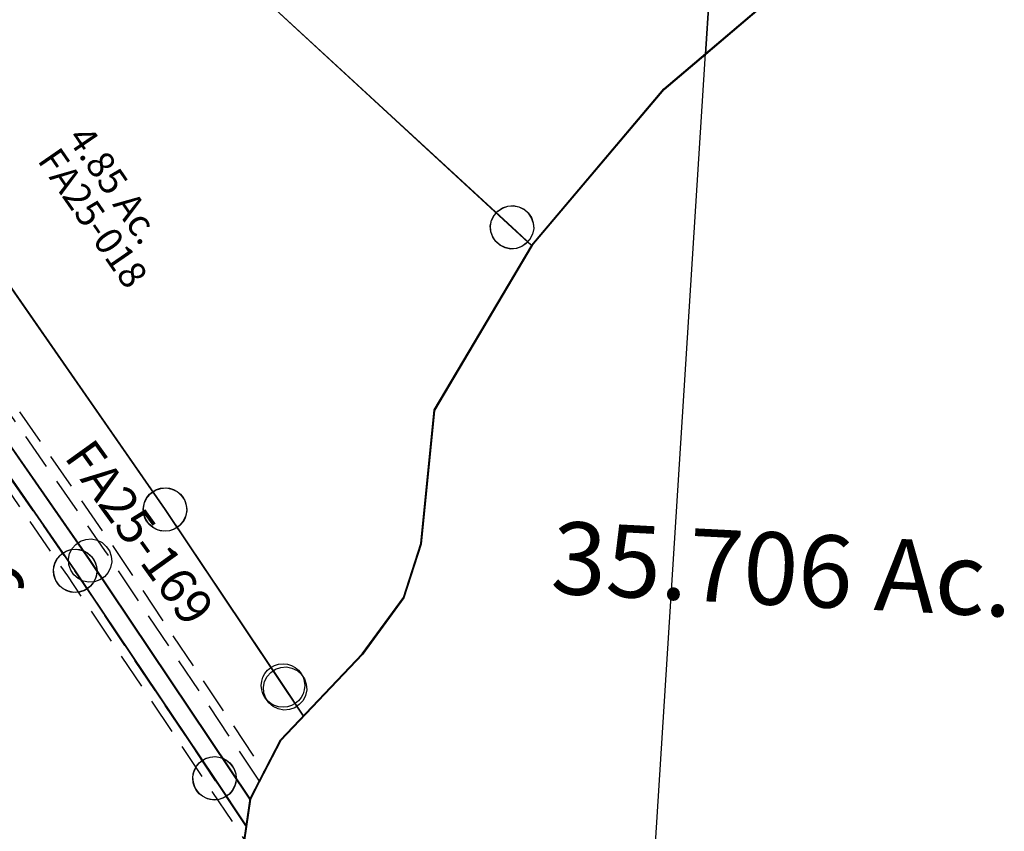
# Model space of a CAD drawing. Units: feet. Extents: x 1996472 to 2037882, y 532082 to 574146.
# Drawn here: x 1998824 to 1999368, y 548396 to 548845 of the extents above; entities that cross this region are included whole.
import ezdxf

# ---------------------------------------------------------------- set-up
doc = ezdxf.new("R2010")
doc.units = ezdxf.units.FT
doc.header["$MEASUREMENT"] = 0
doc.linetypes.add('DASHED', pattern=[0.75, 0.5, -0.25])
doc.layers.add('SURVEY', color=2, linetype='CONTINUOUS')
doc.styles.get("Standard").update_dxf_attribs({"font": 'romans.shx', "height": 30})

# ---------------------------------------------------------------- blocks, each defined once
blk = doc.blocks.new('GREENGRA$C145F5FD9')
at = {"layer": 'SURVEY', "color": 2}
for p, q in [((257.75, 951.33), (339.65, 1030.39)), ((236.07, 930.4), (257.75, 951.33)), ((257.43, 93.66), (257.75, 951.33)), ((168.72, 839.72), (236.07, 930.4)), ((120.52, 745.43), (168.72, 839.72)), ((117.76, 671.23), (120.52, 745.43)), ((110.17, 640.98), (117.76, 671.23)), ((89.24, 608.36), (110.17, 640.98)), ((47.27, 558.14), (89.24, 608.36)), ((32.5, 524.74), (47.27, 558.14)), ((26.76, 455.06), (32.5, 524.74))]:
    blk.add_line(p, q, dxfattribs=at)
blk.add_text('35.706 Ac.', height=40, rotation=0.6366, dxfattribs=at).set_placement((190.68, 648.26))
blk = doc.blocks.new('FALLSFAA$C44C93EC2')
at = {"layer": 'SURVEY', "color": 4}
for p, q in [((1523.05, 972.36), (1523.11, 1140.96)), ((1523.05, 972.36), (1604.96, 1051.42)), ((1501.37, 951.43), (1523.05, 972.36)), ((1434.02, 860.75), (1501.37, 951.43)), ((1434.02, 860.75), (1385.82, 766.46)), ((1385.82, 766.46), (1383.07, 692.27)), ((1383.07, 692.27), (1375.47, 662.01)), ((1375.47, 662.01), (1354.55, 629.39)), ((1354.55, 629.39), (1312.58, 579.17)), ((1312.58, 579.17), (1302.11, 555.49)), ((1302.11, 555.49), (1297.81, 545.77)), ((1297.81, 545.77), (1292.06, 476.09))]:
    blk.add_line(p, q, dxfattribs=at)
blk = doc.blocks.new('FALLSFAA$C399047F3')
at = {"layer": 'SURVEY', "color": 4}
for p, q in [((942.66, 144.53), (942.72, 313.14)), ((942.66, 144.53), (1024.57, 223.6)), ((691.05, 165.06), (842, 42.38)), ((920.99, 123.61), (942.66, 144.53)), ((853.64, 32.92), (920.99, 123.61)), ((842, 42.38), (853.64, 32.92))]:
    blk.add_line(p, q, dxfattribs=at)
at = {"layer": 'SURVEY', "color": 4, "linetype": 'Continuous'}
for p, q in [((831.68, 48.38), (833.6, 50.78)), ((833.6, 50.78), (836, 52.7)), ((836, 52.7), (838.88, 53.9)), ((838.88, 53.9), (842, 54.38)), ((842, 54.38), (845.12, 53.9)), ((845.12, 53.9), (848, 52.7)), ((848, 52.7), (850.4, 50.78)), ((850.4, 50.78), (852.32, 48.38)), ((830, 42.38), (830.48, 45.5)), ((830.48, 45.5), (831.68, 48.38)), ((852.32, 48.38), (853.52, 45.5)), ((853.52, 45.5), (854, 42.38)), ((830.48, 39.26), (830, 42.38)), ((831.68, 36.38), (830.48, 39.26)), ((853.52, 39.26), (852.32, 36.38)), ((854, 42.38), (853.52, 39.26)), ((833.6, 33.98), (831.68, 36.38)), ((836, 32.06), (833.6, 33.98)), ((850.4, 33.98), (848, 32.06)), ((852.32, 36.38), (850.4, 33.98)), ((838.88, 30.86), (836, 32.06)), ((842, 30.38), (838.88, 30.86)), ((845.12, 30.86), (842, 30.38)), ((848, 32.06), (845.12, 30.86))]:
    blk.add_line(p, q, dxfattribs=at)
blk = doc.blocks.new('FALLSFAA$C52381C84')
at = {"layer": 'SURVEY', "color": 4}
for p, q in [((1259.49, 993.72), (1410.45, 871.04)), ((1410.45, 871.04), (1422.08, 861.59)), ((1422.08, 861.59), (1373.88, 767.3)), ((1089.46, 798.95), (1189.46, 672.61)), ((1373.88, 767.3), (1371.13, 693.1)), ((1371.13, 693.1), (1363.53, 662.85)), ((1189.46, 672.61), (1285.87, 546.6)), ((1363.53, 662.85), (1342.61, 630.22)), ((1342.61, 630.22), (1300.64, 580)), ((1300.64, 580), (1290.17, 556.32)), ((1290.17, 556.32), (1285.87, 546.6)), ((1285.87, 546.6), (1280.12, 476.93))]:
    blk.add_line(p, q, dxfattribs=at)
at = {"layer": 'SURVEY', "color": 4, "linetype": 'Continuous'}
for p, q in [((1402.05, 879.44), (1404.45, 881.36)), ((1404.45, 881.36), (1407.33, 882.56)), ((1407.33, 882.56), (1410.45, 883.04)), ((1410.45, 883.04), (1413.57, 882.56)), ((1413.57, 882.56), (1416.45, 881.36)), ((1416.45, 881.36), (1418.85, 879.44)), ((1398.93, 874.16), (1400.13, 877.04)), ((1400.13, 877.04), (1402.05, 879.44)), ((1418.85, 879.44), (1420.77, 877.04)), ((1420.77, 877.04), (1421.97, 874.16)), ((1398.45, 871.04), (1398.93, 874.16)), ((1398.93, 867.92), (1398.45, 871.04)), ((1421.97, 874.16), (1422.45, 871.04)), ((1422.45, 871.04), (1421.97, 867.92)), ((1400.13, 865.04), (1398.93, 867.92)), ((1402.05, 862.64), (1400.13, 865.04)), ((1420.77, 865.04), (1418.85, 862.64)), ((1421.97, 867.92), (1420.77, 865.04)), ((1404.45, 860.72), (1402.05, 862.64)), ((1407.33, 859.52), (1404.45, 860.72)), ((1410.45, 859.04), (1407.33, 859.52)), ((1413.57, 859.52), (1410.45, 859.04)), ((1416.45, 860.72), (1413.57, 859.52)), ((1418.85, 862.64), (1416.45, 860.72)), ((1179.14, 678.61), (1181.06, 681.01)), ((1181.06, 681.01), (1183.46, 682.93)), ((1183.46, 682.93), (1186.34, 684.13)), ((1186.34, 684.13), (1189.46, 684.61)), ((1189.46, 684.61), (1192.58, 684.13)), ((1192.58, 684.13), (1195.46, 682.93)), ((1195.46, 682.93), (1197.86, 681.01)), ((1197.86, 681.01), (1199.78, 678.61)), ((1177.46, 672.61), (1177.94, 675.73)), ((1177.94, 675.73), (1179.14, 678.61)), ((1199.78, 678.61), (1200.98, 675.73)), ((1200.98, 675.73), (1201.46, 672.61)), ((1177.94, 669.49), (1177.46, 672.61)), ((1179.14, 666.61), (1177.94, 669.49)), ((1200.98, 669.49), (1199.78, 666.61)), ((1201.46, 672.61), (1200.98, 669.49)), ((1181.06, 664.21), (1179.14, 666.61)), ((1183.46, 662.29), (1181.06, 664.21)), ((1197.86, 664.21), (1195.46, 662.29)), ((1199.78, 666.61), (1197.86, 664.21)), ((1186.34, 661.09), (1183.46, 662.29)), ((1189.46, 660.61), (1186.34, 661.09)), ((1192.58, 661.09), (1189.46, 660.61)), ((1195.46, 662.29), (1192.58, 661.09))]:
    blk.add_line(p, q, dxfattribs=at)
at = {"layer": 'SURVEY', "color": 4}
blk.add_text('4.85 Ac.', height=15, rotation=307.9542, dxfattribs=at).set_placement((1161.8, 904.81))
at = {"layer": 'SURVEY', "color": 1, "ltscale": 10, "insert": (1177.61, 860.53), "char_height": 15, "width": 147.619, "attachment_point": 5, "rotation": 308.2333}
blk.add_mtext('FA25-018', dxfattribs=at)
blk = doc.blocks.new('FALLSFAA$C549C4ECB')
at = {"layer": 'SURVEY', "color": 4, "ltscale": 10}
for name, p, rotation in [('FALLSFAA$C44C93EC2', (-166.06, 22.68), 356.2291798279743), ('FALLSFAA$C399047F3', (467.39, 810.7), 356.2149234243807), ('FALLSFAA$C52381C84', (-154.52, 21.37), 356.2149234243807)]:
    blk.add_blockref(name, p, dxfattribs=dict(at, rotation=rotation))
blk = doc.blocks.new('FALLSFAA$C70983508')
at = {"layer": 'SURVEY', "color": 3, "linetype": 'DASHED', "ltscale": 40, "flags": 128}
for points in [[(1296.58, 530.92), (1193.51, 665.64), (1093.96, 791.4), (1007.99, 874.75), (948.19, 941.4), (761.65, 1170.64), (713.37, 1251.17), (687.59, 1307.39), (649.92, 1385.17), (464.25, 1658.95), (437.95, 1710.8), (442.55, 1757.99), (496.46, 1913.57), (609.27, 2092), (766.22, 2289.66), (816.44, 2330), (888.18, 2324.29), (930.58, 2288.52), (945.53, 2258.34), (956.35, 2231.61)], [(1302.55, 556.03), (1209.3, 677.92), (1108.83, 804.84), (1022.41, 888.63), (963.4, 954.39), (778.07, 1182.15), (731.09, 1260.51), (705.69, 1315.92), (667.29, 1395.19), (481.51, 1669.13), (458.42, 1714.65), (462.22, 1753.69), (514.6, 1904.83), (625.6, 2080.41), (780.49, 2275.47), (822.77, 2309.43), (880.19, 2304.86), (914.51, 2275.91), (927.27, 2250.13), (937.81, 2224.1)], [(660.66, 1421.17), (672.15, 1396.63), (710.21, 1318.05), (735.52, 1262.84), (782.17, 1185.03), (967.2, 957.64), (1026.01, 892.09), (1112.54, 808.2), (1213.24, 680.99), (1304.86, 561.25)], [(633.49, 1408.46), (645.06, 1383.73), (683.07, 1305.26), (708.94, 1248.84), (757.55, 1167.76), (944.39, 938.15), (1004.38, 871.28), (1090.25, 788.03), (1189.57, 662.57), (1295.97, 523.49)]]:
    blk.add_lwpolyline(points, dxfattribs=at)
at = {"layer": 'SURVEY', "color": 3}
for points in [[(1297.81, 545.77), (1201.4, 671.78), (1101.4, 798.12), (1015.2, 881.69), (955.79, 947.9), (769.86, 1176.4), (722.23, 1255.84), (696.64, 1311.65), (658.61, 1390.18), (472.88, 1664.04), (448.18, 1712.72), (452.39, 1755.84), (505.53, 1909.2), (617.44, 2086.2), (773.36, 2282.57), (819.61, 2319.72), (884.18, 2314.58), (922.54, 2282.21), (936.4, 2254.24), (947.08, 2227.86)], [(647.08, 1414.81), (658.61, 1390.18), (696.64, 1311.65), (722.23, 1255.84), (769.86, 1176.4), (955.79, 947.9), (1015.2, 881.69), (1101.4, 798.12), (1201.4, 671.78), (1297.81, 545.77)]]:
    blk.add_lwpolyline(points, dxfattribs=at)
blk = doc.blocks.new('FALLSFAA$C0C477652')
at = {"layer": 'SURVEY', "color": 2}
for p, q in [((1448.66, 1447.38), (1425.1, 1134.73)), ((1425.1, 1134.73), (1437.77, 1302.86)), ((1512.69, 1207.45), (1425.1, 1134.73)), ((1175.79, 1173.96), (1317.08, 1040.39)), ((1317.08, 1040.39), (1175.79, 1173.96)), ((1425.1, 1134.73), (1401.92, 1115.49)), ((1401.92, 1115.49), (1327.98, 1030.09)), ((1309.33, 1049.4), (1311.87, 1051.13)), ((1311.87, 1051.13), (1314.83, 1052.12)), ((1314.83, 1052.12), (1317.98, 1052.36)), ((1317.98, 1052.36), (1321.06, 1051.65)), ((1321.06, 1051.65), (1323.84, 1050.24)), ((1323.84, 1050.24), (1326.09, 1048.14)), ((1305.12, 1041.29), (1305.83, 1044.37)), ((1305.83, 1044.37), (1307.24, 1047.15)), ((1307.24, 1047.15), (1309.33, 1049.4)), ((1326.09, 1048.14), (1327.82, 1045.61)), ((1327.82, 1045.61), (1328.8, 1042.64)), ((1305.36, 1038.14), (1305.12, 1041.29)), ((1317.08, 1040.39), (1327.98, 1030.1)), ((1327.98, 1030.1), (1317.08, 1040.39)), ((1329.05, 1039.5), (1328.34, 1036.42)), ((1328.8, 1042.64), (1329.05, 1039.5)), ((1306.34, 1035.18), (1305.36, 1038.14)), ((1308.08, 1032.65), (1306.34, 1035.18)), ((1326.92, 1033.64), (1324.83, 1031.39)), ((1328.34, 1036.42), (1326.92, 1033.64)), ((1327.98, 1030.1), (1272.86, 939.68)), ((1310.33, 1030.55), (1308.08, 1032.65)), ((1313.11, 1029.14), (1310.33, 1030.55)), ((1316.19, 1028.43), (1313.11, 1029.14)), ((1319.33, 1028.67), (1316.19, 1028.43)), ((1322.29, 1029.65), (1319.33, 1028.67)), ((1324.83, 1031.39), (1322.29, 1029.65)), ((1123.52, 886.73), (1031.17, 1023.26)), ((1031.17, 1023.26), (1123.52, 886.73)), ((1073.54, 853.51), (983.68, 986.36)), ((983.69, 986.37), (1073.55, 853.52)), ((1272.86, 939.68), (1264.56, 865.9)), ((1115.77, 895.73), (1118.31, 897.47)), ((1118.31, 897.47), (1121.27, 898.45)), ((1121.27, 898.45), (1124.42, 898.69)), ((1124.42, 898.69), (1127.49, 897.98)), ((1127.49, 897.98), (1130.27, 896.57)), ((1112.26, 890.7), (1113.68, 893.48)), ((1113.68, 893.48), (1115.77, 895.73)), ((1130.27, 896.57), (1132.52, 894.47)), ((1132.52, 894.47), (1134.26, 891.94)), ((1134.26, 891.94), (1135.24, 888.98)), ((1111.55, 887.62), (1112.26, 890.7)), ((1111.8, 884.48), (1111.55, 887.62)), ((1198.65, 771.6), (1123.52, 886.73)), ((1123.52, 886.73), (1198.65, 771.61)), ((1135.24, 888.98), (1135.49, 885.83)), ((1112.78, 881.52), (1111.8, 884.48)), ((1114.51, 878.98), (1112.78, 881.52)), ((1134.77, 882.75), (1133.36, 879.97)), ((1135.49, 885.83), (1134.77, 882.75)), ((1116.76, 876.88), (1114.51, 878.98)), ((1119.55, 875.47), (1116.76, 876.88)), ((1128.73, 875.99), (1125.77, 875.01)), ((1131.27, 877.72), (1128.73, 875.99)), ((1133.36, 879.97), (1131.27, 877.72)), ((1122.62, 874.76), (1119.55, 875.47)), ((1125.77, 875.01), (1122.62, 874.76)), ((1068.34, 864.26), (1071.3, 865.24)), ((1071.3, 865.24), (1074.45, 865.49)), ((1074.45, 865.49), (1077.52, 864.77)), ((1077.52, 864.77), (1080.31, 863.36)), ((1264.56, 865.9), (1254.72, 836.3)), ((1062.3, 857.49), (1063.71, 860.27)), ((1063.71, 860.27), (1065.8, 862.52)), ((1065.8, 862.52), (1068.34, 864.26)), ((1080.31, 863.36), (1082.56, 861.27)), ((1082.56, 861.27), (1084.29, 858.73)), ((1061.59, 854.42), (1062.3, 857.49)), ((1061.83, 851.27), (1061.59, 854.42)), ((1084.29, 858.73), (1085.27, 855.77)), ((1085.27, 855.77), (1085.52, 852.62)), ((1062.81, 848.31), (1061.83, 851.27)), ((1166.25, 711.46), (1073.54, 853.51)), ((1073.55, 853.52), (1166.26, 711.47)), ((1084.81, 849.55), (1083.39, 846.76)), ((1085.52, 852.62), (1084.81, 849.55)), ((1064.55, 845.77), (1062.81, 848.31)), ((1066.8, 843.68), (1064.55, 845.77)), ((1069.58, 842.27), (1066.8, 843.68)), ((1081.3, 844.51), (1078.76, 842.78)), ((1083.39, 846.76), (1081.3, 844.51)), ((1072.65, 841.55), (1069.58, 842.27)), ((1075.8, 841.8), (1072.65, 841.55)), ((1078.76, 842.78), (1075.8, 841.8)), ((1254.72, 836.3), (1231.42, 805.33)), ((1231.42, 805.33), (1198.65, 771.6)), ((1178.74, 793.79), (1180.83, 796.04)), ((1180.83, 796.04), (1183.37, 797.78)), ((1183.37, 797.78), (1186.33, 798.76)), ((1186.33, 798.76), (1189.48, 799.01)), ((1189.48, 799.01), (1192.55, 798.29)), ((1192.55, 798.29), (1195.34, 796.88)), ((1195.34, 796.88), (1197.59, 794.79)), ((1197.59, 794.79), (1199.32, 792.25)), ((1176.61, 787.94), (1177.33, 791.01)), ((1177.33, 791.01), (1178.74, 793.79)), ((1199.32, 792.25), (1200.3, 789.29)), ((1200.3, 789.29), (1200.55, 786.14)), ((1176.86, 784.79), (1176.61, 787.94)), ((1177.84, 781.83), (1176.86, 784.79)), ((1198.65, 771.61), (1188.58, 787.04)), ((1200.55, 786.14), (1199.84, 783.07)), ((1179.58, 779.29), (1177.84, 781.83)), ((1181.83, 777.2), (1179.58, 779.29)), ((1196.33, 778.03), (1193.79, 776.3)), ((1198.42, 780.28), (1196.33, 778.03)), ((1199.84, 783.07), (1198.42, 780.28)), ((1184.61, 775.78), (1181.83, 777.2)), ((1187.68, 775.07), (1184.61, 775.78)), ((1190.83, 775.32), (1187.68, 775.07)), ((1193.79, 776.3), (1190.83, 775.32)), ((1198.65, 771.61), (1185.81, 758.39)), ((1185.81, 758.39), (1168.58, 726.19)), ((1139.18, 744.64), (1141.27, 746.89)), ((1141.27, 746.89), (1143.81, 748.63)), ((1143.81, 748.63), (1146.77, 749.61)), ((1146.77, 749.61), (1149.92, 749.85)), ((1149.92, 749.85), (1152.99, 749.14)), ((1152.99, 749.14), (1155.77, 747.73)), ((1155.77, 747.73), (1158.02, 745.64)), ((1158.02, 745.64), (1159.76, 743.1)), ((1137.05, 738.78), (1137.76, 741.86)), ((1137.76, 741.86), (1139.18, 744.64)), ((1159.76, 743.1), (1160.74, 740.14)), ((1160.74, 740.14), (1160.98, 736.99)), ((1137.3, 735.64), (1137.05, 738.78)), ((1138.28, 732.68), (1137.3, 735.64)), ((1166.26, 711.47), (1149.02, 737.89)), ((1160.98, 736.99), (1160.27, 733.91)), ((1140.01, 730.14), (1138.28, 732.68)), ((1142.26, 728.04), (1140.01, 730.14)), ((1156.77, 728.88), (1154.23, 727.15)), ((1158.86, 731.13), (1156.77, 728.88)), ((1160.27, 733.91), (1158.86, 731.13)), ((1145.05, 726.63), (1142.26, 728.04)), ((1148.12, 725.92), (1145.05, 726.63)), ((1151.27, 726.17), (1148.12, 725.92)), ((1154.23, 727.15), (1151.27, 726.17)), ((1168.58, 726.19), (1166.25, 711.46)), ((1166.26, 711.47), (1157.65, 657.13))]:
    blk.add_line(p, q, dxfattribs=at)
blk = doc.blocks.new('A$C42970950')
at = {"layer": 'SURVEY', "color": 5, "ltscale": 10}
for points in [[(1267, 107.9), (1247.83, 132.96), (1163.93, 242.62), (1064.38, 368.38), (978.4, 451.73), (918.6, 518.38), (732.07, 747.63), (683.78, 828.16), (658.01, 884.37), (626.36, 949.71), (619.99, 962.86), (535.3, 1091.38), (400.19, 1296.4), (169.46, 1308.02), (170.91, 2272.53)], [(657.49, 1576.78), (608.12, 1390.64), (591.83, 1329.19), (557.06, 1277.89), (520.13, 1223.43), (672.49, 992.25), (674.17, 988.66), (692.65, 950.5), (712.29, 909.96), (736.94, 856.17), (781.32, 782.16), (964.23, 557.38), (1021.67, 493.36), (1108.97, 408.71), (1211.27, 279.48), (1282.39, 186.52), (1294.81, 170.3), (1282.99, 156.15), (1268.22, 122.75), (1267, 107.89)], [(1267.01, 107.9), (1262.49, 53.08)], [(1048.79, 76.07), (413.03, 947.18), (397.48, 968.5), (285.39, 956.63), (168.91, 944.3), (169.46, 1308.02), (400.19, 1296.4), (535.3, 1091.38), (619.99, 962.86), (626.36, 949.71), (658.01, 884.37), (683.78, 828.16), (732.07, 747.63), (918.6, 518.38), (978.4, 451.73), (1064.38, 368.38), (1163.93, 242.62), (1247.83, 132.96), (1267, 107.9)]]:
    blk.add_lwpolyline(points, dxfattribs=at)
for centre in [(1211.27, 279.48), (1163.93, 242.62), (1282.39, 186.52), (1247.83, 132.96)]:
    blk.add_circle(centre, 12, dxfattribs=at)
at = {"layer": 'SURVEY', "color": 5, "ltscale": 10, "insert": (1085.96, 282.64), "char_height": 30, "width": 455.7532, "attachment_point": 5, "rotation": 306.9939}
blk.add_mtext('4.595 Ac.', dxfattribs=at)
at = {"layer": 'SURVEY', "color": 1, "ltscale": 10, "insert": (1196.15, 264.34), "char_height": 20, "width": 455.7532, "attachment_point": 5, "rotation": 309.2592}
blk.add_mtext('FA25-169', dxfattribs=at)

msp = doc.modelspace()

# ---------------------------------------------------------------- block references
at = {"layer": 'SURVEY', "ltscale": 10, "rotation": 0.7065131979634816}
msp.add_blockref('FALLSFAA$C0C477652', (1997791.47, 547673.39), dxfattribs=at)
at = {"layer": 'SURVEY', "color": 4, "ltscale": 10}
for name, p, rotation in [('FALLSFAA$C549C4ECB', (1997787.85, 547928.22), 0.1860928850068889), ('FALLSFAA$C70983508', (1997621.26, 547950.66), 356.4010163093876)]:
    msp.add_blockref(name, p, dxfattribs=dict(at, rotation=rotation))
at = {"layer": 'SURVEY', "ltscale": 40, "rotation": 356.4172071930508}
msp.add_blockref('A$C42970950', (1997677.59, 548370.67), dxfattribs=at)
at = {"layer": 'SURVEY', "linetype": 'Continuous', "rotation": 356.4160382113}
msp.add_blockref('GREENGRA$C145F5FD9', (1998885.71, 547892.55), dxfattribs=at)

doc.saveas('drawing.dxf')
